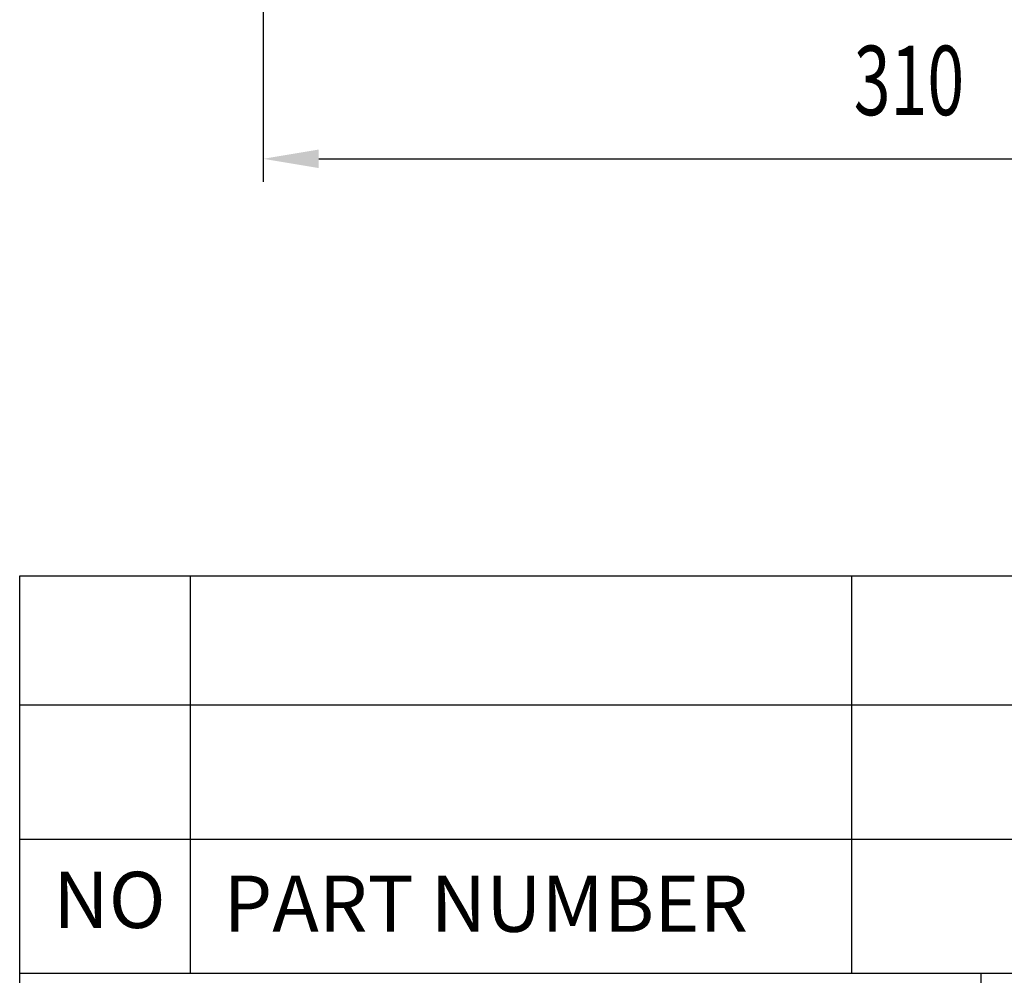
# Model space of a CAD drawing. Extents: x 0 to 1654, y 10 to 1190.
# Drawn here: x 955 to 1192, y 184 to 413 of the extents above; entities that cross this region are included whole.
import ezdxf
from ezdxf.enums import TextEntityAlignment as Align

# ---------------------------------------------------------------- set-up
doc = ezdxf.new("R2010")
doc.units = 0
doc.header["$LTSCALE"] = 5
doc.header["$MEASUREMENT"] = 0
for name, color, linetype in [('3', 3, 'CONTINUOUS'), ('NEEDLE', 2, 'CONTINUOUS'), ('THIN', 3, 'CONTINUOUS')]:
    doc.layers.add(name, color=color, linetype=linetype)
doc.styles.get("Standard").update_dxf_attribs({"font": 'ROMANS.shx', "width": 0.7, "height": 3})

msp = doc.modelspace()

# ---------------------------------------------------------------- linework, layer by layer
at = {"layer": '3', "color": 2}
for p, q in [((1013.87, 510.16), (1013.87, 374.05)), ((1027.2, 379.6), (1310.53, 379.6))]:
    msp.add_line(p, q, dxfattribs=at)
msp.add_solid([(1027.2, 381.83), (1027.2, 377.38), (1013.87, 379.6)], dxfattribs=at)
at = {"layer": 'NEEDLE'}
for p, q in [((955.41, 279.44), (1632.55, 279.44)), ((955.41, 184.06), (955.41, 279.44)), ((996.38, 184.06), (996.38, 279.44)), ((1155.19, 184.06), (1155.19, 279.44)), ((955.41, 248.45), (1632.55, 248.45)), ((955.41, 216.2), (1632.55, 216.2))]:
    msp.add_line(p, q, dxfattribs=at)
at = {"layer": 'THIN'}
for p, q in [((955.46, 29), (955.41, 184.06)), ((955.41, 184.06), (1631.43, 184.06)), ((1186.18, 95.13), (1186.18, 184.06))]:
    msp.add_line(p, q, dxfattribs=at)

# ---------------------------------------------------------------- texts
at = {"layer": '3', "color": 4, "width": 0.7}
msp.add_text('310', height=16.667, dxfattribs=at).set_placement((1168.87, 396.27), align=Align.MIDDLE)
at = {"layer": 'NEEDLE'}
for s, p in [('NO', (963.47, 194.88)), ('PART NUMBER', (1004.37, 193.97))]:
    msp.add_text(s, height=13.5, dxfattribs=at).set_placement(p)

doc.saveas('drawing.dxf')
